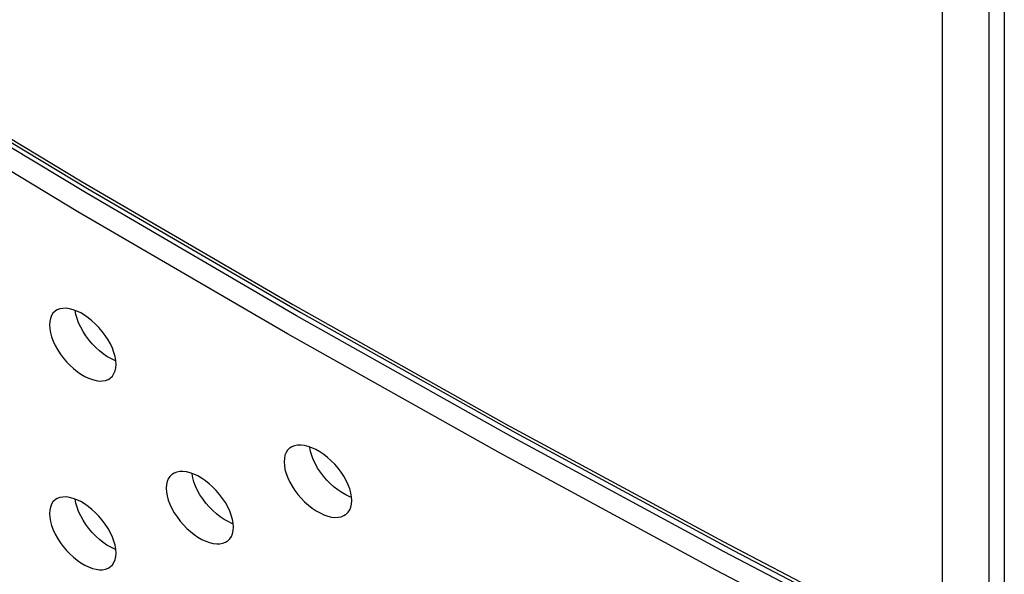
# Model space of a CAD drawing. Units: millimetres. Extents: x -47 to 46, y -97 to 97.
# Drawn here: x 2 to 16, y -25 to -18 of the extents above; entities that cross this region are included whole.
import ezdxf

# ---------------------------------------------------------------- set-up
doc = ezdxf.new("R2010")
doc.units = ezdxf.units.MM
doc.header["$LTSCALE"] = 16.335
doc.layers.get('0').update_dxf_attribs({"linetype": 'CONTINUOUS'})

msp = doc.modelspace()

# ---------------------------------------------------------------- linework, layer by layer
at = {"color": 250, "linetype": 'CONTINUOUS'}
for p, q in [((14.968, -26.567), (14.968, 25.016)), ((15.609, 25.064), (15.609, -26.538)), ((8.921, -23.353), (11.925, -24.978)), ((11.925, -24.978), (14.968, -26.567)), ((14.967, -26.701), (11.939, -25.119))]:
    msp.add_line(p, q, dxfattribs=at)
at = {"color": 7, "linetype": 'CONTINUOUS'}
for p, q in [((15.823, 25.108), (15.823, -79.053)), ((3.503, -22.472), (3.488, -22.466)), ((9.049, -23.472), (12.068, -25.104)), ((6.774, -24.366), (6.747, -24.357)), ((5.131, -24.732), (5.113, -24.726)), ((3.503, -25.088), (3.488, -25.082)), ((12.068, -25.104), (14.994, -26.63))]:
    msp.add_line(p, q, dxfattribs=at)
at = {"color": 250, "linetype": 'CONTINUOUS'}
for points in [[(-8.21, -12.835), (-5.466, -14.676), (-2.675, -16.483), (0.159, -18.254), (3.037, -19.99)], [(11.939, -25.119), (8.953, -23.501), (6.008, -21.846), (3.104, -20.154), (0.241, -18.426), (-2.578, -16.664), (-5.353, -14.867)], [(5.882, -22.097), (2.975, -20.404), (0.11, -18.675), (-2.712, -16.91)], [(3.037, -19.99), (5.958, -21.689), (8.921, -23.353)], [(14.85, -26.957), (11.821, -25.374), (8.831, -23.754), (5.882, -22.097)]]:
    msp.add_lwpolyline(points, dxfattribs=at)
at = {"color": 7, "linetype": 'CONTINUOUS'}
for points in [[(-8.167, -12.91), (-5.409, -14.759), (-2.605, -16.574), (0.243, -18.353), (3.136, -20.096)], [(3.136, -20.096), (6.071, -21.803), (9.049, -23.472)], [(2.668, -21.78), (2.659, -21.786), (2.632, -21.813), (2.611, -21.845), (2.596, -21.883), (2.587, -21.926), (2.583, -21.974)], [(3.507, -22.521), (3.503, -22.468), (3.493, -22.413), (3.478, -22.357), (3.456, -22.298), (3.428, -22.238), (3.395, -22.18), (3.358, -22.122), (3.315, -22.065), (3.27, -22.012), (3.223, -21.963), (3.173, -21.917), (3.122, -21.876), (3.07, -21.84), (3.016, -21.808), (2.963, -21.782), (2.911, -21.763), (2.86, -21.75), (2.813, -21.744), (2.768, -21.745), (2.727, -21.752), (2.691, -21.766), (2.668, -21.78)], [(3.381, -22.41), (3.327, -22.374), (3.275, -22.332), (3.224, -22.286), (3.176, -22.236), (3.13, -22.182), (3.087, -22.124), (3.049, -22.065), (3.016, -22.006), (2.988, -21.945), (2.966, -21.886), (2.951, -21.83), (2.941, -21.776), (2.941, -21.774)], [(2.583, -21.974), (2.587, -22.028), (2.596, -22.083), (2.612, -22.139), (2.634, -22.198), (2.662, -22.258), (2.694, -22.316), (2.732, -22.374), (2.774, -22.431), (2.819, -22.485), (2.866, -22.534), (2.916, -22.579), (2.966, -22.62), (3.019, -22.657), (3.073, -22.689), (3.126, -22.714), (3.178, -22.733), (3.229, -22.746), (3.276, -22.752), (3.321, -22.751), (3.362, -22.744), (3.399, -22.73), (3.422, -22.716)], [(3.488, -22.466), (3.435, -22.441), (3.381, -22.41)], [(3.422, -22.716), (3.43, -22.71), (3.457, -22.683), (3.478, -22.65), (3.494, -22.613), (3.503, -22.57), (3.507, -22.521)], [(5.922, -23.678), (5.913, -23.685), (5.886, -23.712), (5.865, -23.745), (5.849, -23.782), (5.84, -23.825), (5.836, -23.874)], [(6.777, -24.409), (6.773, -24.357), (6.763, -24.303), (6.748, -24.247), (6.726, -24.19), (6.698, -24.13), (6.665, -24.072), (6.628, -24.015), (6.585, -23.959), (6.539, -23.906), (6.491, -23.857), (6.439, -23.811), (6.386, -23.77), (6.332, -23.733), (6.276, -23.702), (6.222, -23.677), (6.169, -23.658), (6.118, -23.646), (6.07, -23.641), (6.024, -23.642), (5.982, -23.65), (5.945, -23.664), (5.922, -23.678)], [(6.637, -24.3), (6.582, -24.263), (6.529, -24.222), (6.477, -24.175), (6.428, -24.126), (6.382, -24.073), (6.34, -24.016), (6.302, -23.959), (6.27, -23.901), (6.242, -23.842), (6.22, -23.784), (6.205, -23.729), (6.195, -23.675), (6.195, -23.667)], [(5.836, -23.874), (5.84, -23.927), (5.849, -23.981), (5.865, -24.036), (5.887, -24.094), (5.915, -24.153), (5.947, -24.211), (5.985, -24.268), (6.027, -24.325), (6.073, -24.377), (6.121, -24.427), (6.173, -24.473), (6.225, -24.514), (6.28, -24.551), (6.335, -24.582), (6.39, -24.607), (6.442, -24.626), (6.494, -24.638), (6.542, -24.643), (6.588, -24.642), (6.63, -24.633), (6.667, -24.619), (6.69, -24.605)], [(5.134, -24.779), (5.131, -24.725), (5.121, -24.67), (5.105, -24.614), (5.083, -24.556), (5.055, -24.496), (5.022, -24.438), (4.984, -24.38), (4.941, -24.324), (4.896, -24.271), (4.848, -24.222), (4.798, -24.177), (4.747, -24.136), (4.693, -24.1), (4.639, -24.068), (4.585, -24.043), (4.533, -24.024), (4.482, -24.012), (4.434, -24.006), (4.389, -24.007), (4.348, -24.014), (4.311, -24.028), (4.288, -24.042)], [(4.288, -24.042), (4.279, -24.049), (4.252, -24.076), (4.231, -24.108), (4.216, -24.146), (4.206, -24.189), (4.202, -24.237)], [(5.004, -24.67), (4.95, -24.634), (4.898, -24.593), (4.847, -24.548), (4.798, -24.498), (4.752, -24.444), (4.708, -24.386), (4.669, -24.328), (4.636, -24.268), (4.608, -24.208), (4.586, -24.149), (4.57, -24.093), (4.561, -24.039), (4.561, -24.034)], [(4.202, -24.237), (4.206, -24.291), (4.216, -24.346), (4.231, -24.402), (4.253, -24.46), (4.281, -24.52), (4.314, -24.579), (4.352, -24.637), (4.395, -24.693), (4.44, -24.746), (4.488, -24.795), (4.538, -24.84), (4.589, -24.881), (4.642, -24.917), (4.697, -24.949), (4.75, -24.974), (4.802, -24.993), (4.854, -25.005), (4.902, -25.011), (4.947, -25.01), (4.988, -25.002), (5.025, -24.988), (5.049, -24.974)], [(6.747, -24.357), (6.693, -24.331), (6.637, -24.3)], [(2.668, -24.396), (2.659, -24.403), (2.632, -24.429), (2.611, -24.461), (2.596, -24.499), (2.587, -24.542), (2.583, -24.591)], [(3.507, -25.138), (3.503, -25.084), (3.493, -25.029), (3.478, -24.973), (3.456, -24.915), (3.428, -24.855), (3.395, -24.796), (3.358, -24.738), (3.315, -24.681), (3.27, -24.628), (3.223, -24.579), (3.173, -24.533), (3.122, -24.492), (3.07, -24.456), (3.016, -24.424), (2.963, -24.399), (2.911, -24.379), (2.86, -24.366), (2.813, -24.36), (2.768, -24.361), (2.727, -24.368), (2.691, -24.382), (2.668, -24.396)], [(3.381, -25.026), (3.327, -24.99), (3.275, -24.949), (3.224, -24.903), (3.176, -24.853), (3.13, -24.799), (3.087, -24.741), (3.049, -24.682), (3.016, -24.622), (2.988, -24.561), (2.966, -24.503), (2.951, -24.447), (2.941, -24.392), (2.941, -24.391)], [(6.69, -24.605), (6.699, -24.598), (6.726, -24.571), (6.748, -24.539), (6.763, -24.501), (6.773, -24.458), (6.777, -24.409)], [(2.583, -24.591), (2.587, -24.644), (2.596, -24.699), (2.612, -24.755), (2.634, -24.814), (2.662, -24.874), (2.694, -24.933), (2.732, -24.991), (2.774, -25.048), (2.819, -25.101), (2.866, -25.15), (2.916, -25.196), (2.966, -25.237), (3.019, -25.273), (3.073, -25.305), (3.126, -25.33), (3.178, -25.35), (3.229, -25.362), (3.276, -25.369), (3.321, -25.368), (3.362, -25.36), (3.399, -25.346), (3.422, -25.332)], [(5.113, -24.726), (5.059, -24.701), (5.004, -24.67)], [(5.049, -24.974), (5.057, -24.967), (5.084, -24.94), (5.106, -24.908), (5.121, -24.87), (5.131, -24.827), (5.134, -24.779)], [(3.488, -25.082), (3.435, -25.057), (3.381, -25.026)], [(3.422, -25.332), (3.43, -25.326), (3.457, -25.299), (3.478, -25.267), (3.494, -25.229), (3.503, -25.186), (3.507, -25.138)]]:
    msp.add_lwpolyline(points, dxfattribs=at)

doc.saveas('drawing.dxf')
